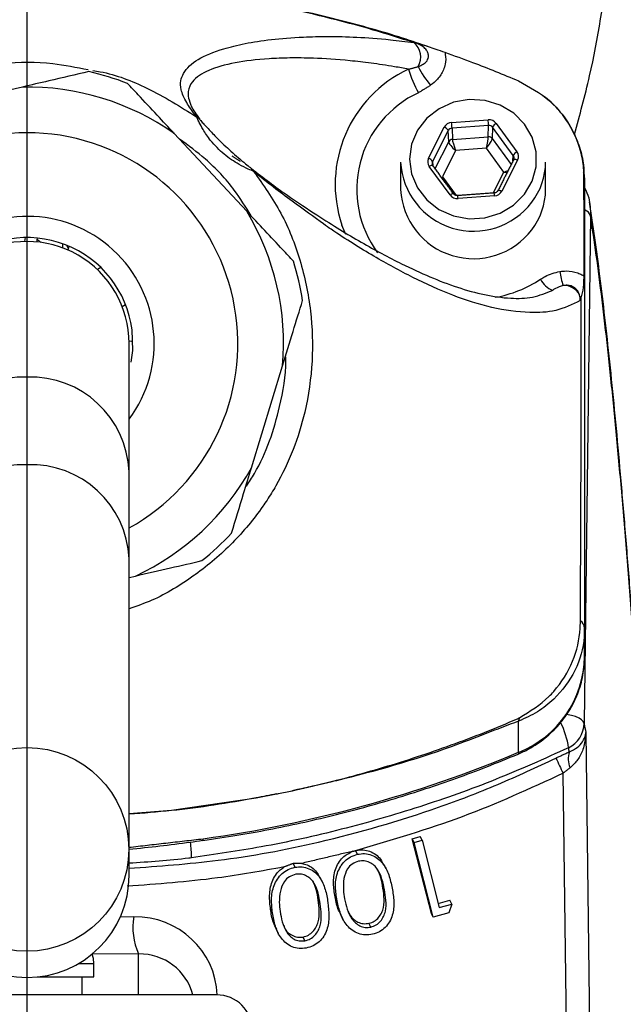
# Model space of a CAD drawing. Extents: x 0 to 9200, y 0 to 5940.
# Drawn here: x 6871 to 6925, y 3006 to 3095 of the extents above; entities that cross this region are included whole.
import ezdxf
from ezdxf.lldxf.tags import DXFTag

# ---------------------------------------------------------------- set-up
doc = ezdxf.new("R2010")
doc.units = 0
doc.header["$LTSCALE"] = 5
doc.header["$MEASUREMENT"] = 0
doc.layers.get('0').update_dxf_attribs({"linetype": 'CONTINUOUS'})
doc.layers.add('7', color=4, linetype='GEN7')
tags = doc.linetypes.add('GEN7', pattern=[15, 10, -2.5, 0, -2.5]).pattern_tags.tags
tags[10:11] = [DXFTag(74, 4), DXFTag(75, 0), DXFTag(340, '0'), DXFTag(46, 1.0), DXFTag(50, 0.0), DXFTag(44, 0.0), DXFTag(45, 0.0)]
tags[8:9] = [DXFTag(74, 4), DXFTag(75, 0), DXFTag(340, '0'), DXFTag(46, 1.0), DXFTag(50, 0.0), DXFTag(44, 0.0), DXFTag(45, 0.0)]
tags[6:7] = [DXFTag(74, 4), DXFTag(75, 0), DXFTag(340, '0'), DXFTag(46, 1.0), DXFTag(50, 0.0), DXFTag(44, 0.0), DXFTag(45, 0.0)]
tags[4:5] = [DXFTag(74, 4), DXFTag(75, 0), DXFTag(340, '0'), DXFTag(46, 1.0), DXFTag(50, 0.0), DXFTag(44, 0.0), DXFTag(45, 0.0)]

msp = doc.modelspace()

# ---------------------------------------------------------------- linework, layer by layer
at = {"color": 7, "linetype": 'Continuous'}
for p, q in [((6871.536, 3088.569), (6862.242, 3086.42)), ((6910.032, 3085.394), (6913.305, 3085.637)), ((6907.961, 3082.183), (6909.373, 3084.968)), ((6909.734, 3084.672), (6908.322, 3081.887)), ((6909.767, 3083.663), (6909.734, 3084.672)), ((6913.337, 3085.128), (6910.064, 3084.885)), ((6910.064, 3084.885), (6910.096, 3083.876)), ((6913.312, 3084.115), (6913.337, 3085.128)), ((6913.698, 3084.966), (6913.673, 3083.953)), ((6915.558, 3082.424), (6913.698, 3084.966)), ((6914.027, 3085.313), (6915.888, 3082.772)), ((6891.661, 3077.434), (6885.154, 3084.409)), ((6910.096, 3083.876), (6913.312, 3084.115)), ((6913.673, 3083.953), (6915.373, 3081.631)), ((6908.548, 3081.259), (6909.767, 3083.663)), ((6913.145, 3083.079), (6910.389, 3082.875)), ((6914.712, 3080.939), (6913.145, 3083.079)), ((6910.389, 3082.875), (6909.2, 3080.53)), ((6915.951, 3082.022), (6914.539, 3079.237)), ((6915.53, 3081.94), (6915.558, 3082.424)), ((6909.885, 3078.892), (6908.024, 3081.433)), ((6908.322, 3081.887), (6908.343, 3081.527)), ((6908.354, 3081.512), (6908.347, 3081.533)), ((6909.2, 3080.53), (6910.431, 3078.848)), ((6913.762, 3079.067), (6914.712, 3080.939)), ((6913.88, 3078.811), (6910.607, 3078.568)), ((6922.48, 3077.044), (6921.902, 3031.521)), ((6900.529, 3075.355), (6900.197, 3076.184)), ((6871.799, 3075.071), (6871.729, 3074.72)), ((6872.845, 3074.962), (6873.182, 3074.64)), ((6872.845, 3074.962), (6872.845, 3074.679)), ((6875.161, 3074.143), (6875.161, 3074.515)), ((6875.653, 3073.942), (6875.723, 3074.294)), ((6878.562, 3072.4), (6878.264, 3072.201)), ((6880.489, 3068.877), (6880.786, 3069.076)), ((6881.455, 3065.729), (6881.053, 3065.809)), ((6892.081, 3054.438), (6894.868, 3063.561)), ((6881.106, 3046.269), (6881.106, 3054.074)), ((6881.106, 3020.254), (6881.106, 3046.269)), ((6881.106, 3044.594), (6881.67, 3044.725)), ((6921.956, 3037.495), (6921.956, 3040.062)), ((6916.038, 3028.916), (6916.038, 3031.712)), ((6922.062, 3030.707), (6922.579, 2990.276)), ((6920.515, 2989.434), (6920.034, 3027.035)), ((6906.503, 3021.164), (6907.21, 3021.368)), ((6906.677, 3020.827), (6906.503, 3021.164)), ((6908.211, 3014.466), (6906.503, 3021.164)), ((6907.384, 3021.031), (6907.21, 3021.368)), ((6881.106, 3017.878), (6881.106, 3020.254)), ((6906.677, 3020.827), (6907.384, 3021.031)), ((6908.385, 3014.129), (6906.677, 3020.827)), ((6907.384, 3021.031), (6908.926, 3014.989)), ((6901.589, 3019.774), (6901.415, 3020.111)), ((6895.985, 3018.606), (6895.812, 3018.942)), ((6904.007, 3016.607), (6903.833, 3016.943)), ((6899.753, 3015.614), (6899.58, 3015.95)), ((6898.243, 3015.327), (6898.07, 3015.664)), ((6908.834, 3015.35), (6909.871, 3015.65)), ((6908.926, 3014.989), (6910.044, 3015.313)), ((6910.044, 3015.313), (6909.785, 3014.534)), ((6910.044, 3015.313), (6909.871, 3015.65)), ((6880.322, 3014.171), (6881.522, 3014.181)), ((6893.963, 3014.519), (6893.789, 3014.856)), ((6908.385, 3014.129), (6908.211, 3014.466)), ((6909.785, 3014.534), (6908.385, 3014.129)), ((6902.791, 3013.247), (6902.618, 3013.584)), ((6896.875, 3012.017), (6896.701, 3012.354)), ((6881.956, 3010.841), (6877.806, 3010.808)), ((6881.956, 3007.173), (6881.956, 3010.841)), ((6876.564, 3009.973), (6877.956, 3009.973)), ((6872.86, 3008.773), (6877.956, 3008.773)), ((6888.956, 3007.173), (6854.956, 3007.173))]:
    msp.add_line(p, q, dxfattribs=at)
for points in [[(6916.564, 3078.949), (6917.253, 3080.125), (6917.61, 3081.425), (6917.612, 3082.768), (6917.258, 3084.069), (6916.571, 3085.246), (6915.594, 3086.226), (6914.389, 3086.946), (6913.03, 3087.363), (6911.604, 3087.449), (6910.201, 3087.198), (6908.907, 3086.628), (6907.805, 3085.773), (6906.964, 3084.688), (6906.437, 3083.44), (6906.256, 3082.108), (6906.434, 3080.776), (6906.958, 3079.527), (6907.797, 3078.44), (6908.897, 3077.583), (6910.189, 3077.01), (6911.592, 3076.757), (6913.018, 3076.84), (6914.377, 3077.254), (6915.585, 3077.972), (6916.564, 3078.949)], [(6915.594, 3082.066), (6915.598, 3082.072), (6915.619, 3082.088), (6915.653, 3082.096), (6915.698, 3082.096), (6915.752, 3082.089), (6915.814, 3082.073), (6915.881, 3082.051), (6915.951, 3082.022)], [(6908.347, 3081.533), (6908.346, 3081.534), (6908.327, 3081.546), (6908.296, 3081.55), (6908.255, 3081.543), (6908.205, 3081.528), (6908.149, 3081.504), (6908.088, 3081.472), (6908.024, 3081.433)], [(6910.207, 3078.992), (6910.187, 3079.004), (6910.157, 3079.008), (6910.116, 3079.002), (6910.066, 3078.986), (6910.009, 3078.962), (6909.948, 3078.93), (6909.885, 3078.892)], [(6914.182, 3079.283), (6914.186, 3079.287), (6914.207, 3079.303), (6914.241, 3079.311), (6914.286, 3079.311), (6914.34, 3079.304), (6914.402, 3079.288), (6914.469, 3079.266), (6914.539, 3079.237)], [(6875.493, 3074.389), (6875.642, 3074.106), (6875.671, 3074.034)], [(6881.306, 3063.891), (6881.435, 3064.941), (6881.376, 3066.802)], [(6921.902, 3031.521), (6921.84, 3031.684), (6921.688, 3031.842), (6921.453, 3031.987), (6921.142, 3032.116), (6920.766, 3032.222), (6920.341, 3032.303), (6920.312, 3032.307)], [(6916.038, 3028.916), (6916.018, 3028.791), (6915.985, 3028.756)], [(6881.106, 3023.425), (6884.915, 3023.744), (6892.494, 3024.845), (6894.323, 3025.185), (6894.323, 3025.185), (6894.323, 3025.185)], [(6887.737, 3021.167), (6887.73, 3021.045), (6887.716, 3021.015)], [(6877.956, 3009.973), (6877.91, 3010.441), (6877.806, 3010.808)]]:
    msp.add_lwpolyline(points, dxfattribs=at)
msp.add_circle((6871.948, 3020.214), 9.13, dxfattribs=at)
for centre, radius, start, end in [((6905.564, 3091.244), 1.695, 330.14451, 50.95838), ((6871.956, 3065.572), 25, 68.85621, 77.17234), ((6910.968, 3079.857), 11.38, 115.00852, 198.83114), ((6914.959, 3092.688), 9.155, 195.96373, 210.37513), ((6913.954, 3093.776), 7.7, 205.99936, 221.01783), ((6871.956, 3065.572), 23, 54.98302, 91.04553), ((6911.061, 3079.394), 9.543, 114.77999, 216.51764), ((6886.65, 3084.93), 1.086, 42.60203, 60.86331), ((6904.327, 3084.825), 9.015, 1.9224, 5.16442), ((6909.192, 3084.378), 0.617, 28.4009, 72.88836), ((6901.054, 3084.582), 9.015, 1.9224, 5.16442), ((6914.36, 3084.668), 0.726, 117.24513, 155.78115), ((6871.956, 3065.572), 18.9, 298.95529, 223.01427), ((6910.122, 3083.474), 0.403, 93.70978, 152.04216), ((6913.345, 3083.704), 0.412, 37.17414, 94.58089), ((6907.78, 3081.593), 0.617, 28.4009, 72.88836), ((6916.22, 3082.127), 0.726, 117.24513, 155.78115), ((6891.691, 3080.786), 0.619, 20.28009, 52.0351), ((6911.991, 3082.181), 6.544, 183.0857, 322.89702), ((6912.597, 3081.845), 5.859, 321.94311, 359.84279), ((6920.53, 3080.412), 1.426, 0.20706, 21.11323), ((6911.991, 3079.719), 6.544, 183.0857, 322.89702), ((6912.597, 3079.382), 5.859, 321.94311, 359.84279), ((6908.384, 3078.45), 2.226, 3.05515, 9.84808), ((6911.657, 3078.693), 2.226, 3.05515, 9.84808), ((6871.956, 3065.572), 11.4, 323.40918, 215.64392), ((6871.956, 3065.572), 23, 354.98302, 31.04553), ((6921.719, 3076.767), 0.81, 20.02579, 70.00297), ((6871.956, 3065.572), 9.5, 7.43908, 191.58243), ((6871.956, 3065.572), 9.15, 359.99631, 180.09338), ((6871.956, 3065.572), 25, 8.85621, 17.17234), ((6927.445, 3073.113), 7.781, 187.97773, 197.58029), ((6912.013, 3080.396), 10.857, 280.26187, 303.49646), ((6919.781, 3072.215), 1.979, 206.1911, 249.98857), ((6920.138, 3069.246), 1.521, 27.63562, 94.16614), ((6871.634, 3053.726), 8.835, 87.9094, 177.7444), ((6872.278, 3053.726), 8.835, 2.2556, 92.0906), ((6871.611, 3045.894), 8.813, 87.75487, 177.56337), ((6872.301, 3045.894), 8.813, 2.43663, 92.24513), ((6871.956, 3065.572), 23, 294.98302, 331.04553), ((6871.956, 3065.572), 25, 308.85621, 317.17234), ((6921.097, 3039.985), 0.862, 5.13239, 56.23372), ((6871.956, 2907.494), 142.157, 272.82246, 67.46061), ((6912.563, 3037.644), 9.395, 291.7091, 359.08701), ((6914.332, 3032.425), 1.849, 337.32107, 347.75374), ((6913.841, 3028.456), 6.727, 7.37783, 27.7382), ((6919.423, 3031.546), 2.478, 296.07806, 359.41701), ((6872.218, 3133.393), 113.294, 277.87293, 292.75397), ((6972.246, 3052.642), 58.154, 204.63181, 206.12519), ((6922.583, 3028.33), 2.095, 162.41283, 202.35931), ((6874.181, 3019.301), 12.532, 0.70892, 7.10942), ((6871.956, 3017.878), 9.15, 180, 0), ((6887.184, 3013.219), 5.743, 170.35757, 204.45497), ((6888.956, 3003.973), 3.2, 0, 90)]:
    msp.add_arc(centre, radius, start, end, dxfattribs=at)
for centre, major_axis, ratio, start_param, end_param in [((6913.368, 3084.887), (0.8, 0.001), 0.939813, 0.601317, 1.648338), ((6910.096, 3084.644), (0.8, -0.001), 0.939761, 1.651314, 2.698336), ((6910.096, 3084.507), (0.4, -0.017), 0.945398, 1.68964, 2.736661), ((6913.368, 3084.75), (0.4, 0.013), 0.946168, 0.571529, 1.618551), ((6910.389, 3083.148), (-0.279, 0.781), 0.116671, 0.333411, 1.886754), ((6913.145, 3083.353), (0.158, 0.814), 0.066547, 4.38246, 5.935803), ((6913.145, 3083.353), (0.51, 0.655), 0.209651, 4.449351, 6.002694), ((6910.389, 3083.148), (0.607, -0.568), 0.246841, 3.385907, 4.93925), ((6908.683, 3081.859), (0.8, 0), 0.939504, 2.696728, 3.74375), ((6915.229, 3082.209), (0.4, 0.024), 0.939283, 5.782922, 6.829944), ((6915.229, 3082.346), (0.8, 0), 0.939504, 5.83832, 6.885342), ((6908.683, 3081.723), (0.4, -0.023), 0.938224, 2.750137, 3.797159), ((6914.712, 3081.213), (0.785, 0.276), 0.31208, 4.603328, 5.12103), ((6914.712, 3081.213), (0.82, -0.143), 0.324298, 4.768747, 5.13832), ((6910.544, 3079.318), (0.8, 0.001), 0.939813, 3.742909, 4.789931), ((6913.816, 3079.561), (0.8, -0.001), 0.939761, 4.792907, 5.839929), ((6881.522, 3006.791), (7.269, 1.878), 0.983246, 6.077785, 7.605197), ((6881.956, 3005.949), (4.842, 1.28), 0.975299, 6.271205, 7.601598)]:
    msp.add_ellipse(centre, major_axis=major_axis, ratio=ratio, start_param=start_param, end_param=end_param, dxfattribs=at)
for points, knots in [([(6921.037, 3084.304), (6921.516, 3086.05), (6922.912, 3091.147), (6924.202, 3099.811), (6924.99, 3110.115), (6925.062, 3118.657), (6924.748, 3123.723), (6924.645, 3125.388)], [0, 0, 0, 0, 0.13107, 0.382397, 0.632495, 0.879238, 1, 1, 1, 1]), ([(6908.126, 3092.115), (6907.297, 3092.4), (6904.636, 3093.312), (6900.051, 3094.584), (6894.385, 3095.896), (6888.656, 3096.899), (6882.882, 3097.607), (6877.064, 3098.016), (6871.211, 3098.128), (6865.359, 3097.938), (6859.533, 3097.447), (6853.754, 3096.659), (6848.023, 3095.575), (6842.36, 3094.194), (6837.143, 3092.643), (6832.98, 3091.154), (6830.028, 3090.061), (6828.553, 3089.403), (6827.916, 3089.119)], [0, 0, 0, 0, 0.0321549, 0.1031168, 0.1740369, 0.2447773, 0.3154539, 0.3862807, 0.4574637, 0.5289079, 0.5997387, 0.6706981, 0.7417322, 0.8127662, 0.8837865, 0.9410798, 0.9745587, 1, 1, 1, 1]), ([(6906.631, 3092.56), (6905.426, 3092.941), (6901.401, 3094.211), (6894.398, 3095.912), (6885.504, 3097.367), (6876.414, 3098.096), (6867.364, 3098.086), (6858.511, 3097.367), (6849.83, 3095.98), (6841.223, 3093.893), (6834.019, 3091.516), (6829.755, 3089.801), (6828.253, 3089.157), (6828.252, 3089.157)], [0, 0, 0, 0, 0.047474, 0.158536, 0.269599, 0.384057, 0.498515, 0.606892, 0.715269, 0.826797, 0.938325, 0.999999, 1, 1, 1, 1]), ([(6887.179, 3085.879), (6886.981, 3086.133), (6886.585, 3086.643), (6886.081, 3087.478), (6885.703, 3088.379), (6885.704, 3089.159), (6886.088, 3090.083), (6887.134, 3091.11), (6889.159, 3091.912), (6891.441, 3092.485), (6893.775, 3092.85), (6896.315, 3093.049), (6898.904, 3093.121), (6901.464, 3093.064), (6904.047, 3092.887), (6905.922, 3092.65), (6906.631, 3092.56)], [0, 0, 0, 0, 0.022303, 0.044696, 0.104605, 0.164823, 0.225039, 0.370801, 0.516596, 0.606859, 0.697184, 0.787343, 0.846344, 0.905403, 0.9642, 1, 1, 1, 1]), ([(6907.034, 3090.4), (6907.183, 3090.461), (6907.482, 3090.581), (6907.793, 3090.844), (6907.939, 3091.144), (6907.96, 3091.349), (6907.927, 3091.573), (6907.867, 3091.725), (6907.717, 3091.962), (6907.458, 3092.22), (6907.064, 3092.437), (6906.787, 3092.523), (6906.681, 3092.556)], [0, 0, 0, 0, 0.157146, 0.314066, 0.387505, 0.475817, 0.501185, 0.593287, 0.617536, 0.74616, 0.90232, 1, 1, 1, 1]), ([(6906.681, 3092.556), (6906.684, 3092.556), (6906.878, 3092.514), (6907.495, 3092.361), (6908.402, 3092.047), (6909.145, 3091.782), (6909.419, 3091.685)], [0, 0, 0, 0, 0.003467, 0.224566, 0.713943, 1, 1, 1, 1]), ([(6862.806, 3041.769), (6862.414, 3041.892), (6860.718, 3042.427), (6857.94, 3044.035), (6854.645, 3046.484), (6851.812, 3049.481), (6849.411, 3052.959), (6847.596, 3057.035), (6846.553, 3061.373), (6846.256, 3065.721), (6846.613, 3069.658), (6847.495, 3073.3), (6848.756, 3076.578), (6850.737, 3079.981), (6853.55, 3083.376), (6857.179, 3086.364), (6861.21, 3088.607), (6865.393, 3090.076), (6869.797, 3090.799), (6873.858, 3090.856), (6876.384, 3090.343), (6877.44, 3090.129)], [0, 0, 0, 0, 0.016162, 0.069847, 0.12496, 0.177429, 0.231257, 0.290499, 0.351877, 0.405867, 0.46125, 0.506649, 0.552883, 0.59887, 0.66098, 0.725394, 0.782648, 0.841622, 0.89881, 0.957672, 1, 1, 1, 1]), ([(6906.157, 3090.17), (6905.739, 3090.245), (6904.538, 3090.462), (6902.773, 3090.719), (6900.248, 3091.007), (6897.801, 3091.163), (6895.466, 3091.19), (6893, 3091.095), (6890.424, 3090.775), (6888.126, 3090.108), (6886.814, 3089.258), (6886.391, 3088.36), (6886.393, 3087.615), (6886.611, 3086.983), (6886.952, 3086.344), (6887.283, 3085.893), (6887.449, 3085.665)], [0, 0, 0, 0, 0.0233735, 0.0671477, 0.1109499, 0.2003226, 0.2687379, 0.3371667, 0.4753681, 0.6236356, 0.772825, 0.8637982, 0.909818, 0.9557699, 0.9777113, 1, 1, 1, 1]), ([(6909.419, 3091.685), (6909.435, 3091.615), (6909.516, 3091.266), (6909.503, 3090.718), (6909.267, 3089.959), (6908.83, 3089.289), (6908.357, 3088.898), (6908.145, 3088.722)], [0, 0, 0, 0, 0.06318, 0.318151, 0.474399, 0.764544, 1, 1, 1, 1]), ([(6909.419, 3091.685), (6910.251, 3091.387), (6912.474, 3090.592), (6914.652, 3089.693), (6916.016, 3089.13)], [0, 0, 0, 0, 0.3739779, 1, 1, 1, 1]), ([(6877.507, 3089.949), (6876.311, 3089.672), (6874.337, 3089.216), (6872.328, 3088.752), (6871.536, 3088.569)], [0, 0, 0, 0, 0.6058023, 1, 1, 1, 1]), ([(6877.856, 3090.057), (6878.076, 3090.021), (6879.756, 3089.748), (6883, 3088.491), (6885.717, 3086.793), (6887.179, 3085.879)], [0, 0, 0, 0, 0.0647815, 0.4967746, 1, 1, 1, 1]), ([(6916.016, 3089.13), (6917.002, 3088.585), (6918.973, 3087.496), (6920.978, 3084.818), (6921.751, 3082.5), (6921.842, 3081.183), (6921.86, 3080.925)], [0, 0, 0, 0, 0.308712, 0.617275, 0.925135, 1, 1, 1, 1]), ([(6885.154, 3084.409), (6884.647, 3084.952), (6883.565, 3086.112), (6882.157, 3087.621), (6881.287, 3088.554), (6880.974, 3088.889)], [0, 0, 0, 0, 0.3610533, 0.7703575, 1, 1, 1, 1]), ([(6921.923, 3080.49), (6921.92, 3080.847), (6921.913, 3081.742), (6921.565, 3083.168), (6920.926, 3084.707), (6919.987, 3086.125), (6919.035, 3087.196), (6918.334, 3087.701), (6918.102, 3087.868)], [0, 0, 0, 0, 0.125474, 0.31433, 0.510296, 0.704079, 0.90209, 1, 1, 1, 1]), ([(6892.272, 3081.001), (6892.122, 3081.066), (6891.772, 3081.219), (6890.8, 3081.703), (6889.577, 3082.515), (6888.478, 3083.636), (6887.782, 3084.664), (6887.417, 3085.339), (6887.24, 3085.719), (6887.196, 3085.834), (6887.179, 3085.879)], [0, 0, 0, 0, 0.093934, 0.220137, 0.422308, 0.634553, 0.786736, 0.884148, 0.954194, 1, 1, 1, 1]), ([(6887.449, 3085.665), (6887.478, 3085.63), (6887.573, 3085.513), (6887.831, 3085.214), (6888.064, 3084.973), (6888.189, 3084.844)], [0, 0, 0, 0, 0.166795, 0.5548, 1, 1, 1, 1]), ([(6888.189, 3084.844), (6888.456, 3084.558), (6889.107, 3083.859), (6890.245, 3082.798), (6891.267, 3081.921), (6891.89, 3081.42), (6892.044, 3081.296), (6892.072, 3081.274)], [0, 0, 0, 0, 0.220672, 0.53902, 0.863188, 0.975556, 1, 1, 1, 1]), ([(6892.047, 3077.021), (6891.566, 3077.801), (6890.419, 3079.66), (6888.23, 3081.988), (6886.42, 3083.318), (6885.631, 3083.898)], [0, 0, 0, 0, 0.289608, 0.690547, 1, 1, 1, 1]), ([(6892.072, 3081.274), (6892.618, 3080.847), (6893.715, 3079.989), (6895.781, 3078.517), (6897.953, 3077.085), (6900.019, 3075.781), (6902.581, 3074.259), (6906.116, 3072.357), (6909.76, 3070.802), (6912.988, 3069.897), (6915.233, 3069.588), (6917.304, 3069.622), (6918.515, 3070.118), (6919.122, 3070.367)], [0, 0, 0, 0, 0.036265, 0.072906, 0.148411, 0.216861, 0.285509, 0.423407, 0.624157, 0.724977, 0.825992, 0.912754, 1, 1, 1, 1]), ([(6892.272, 3081.001), (6893.139, 3079.782), (6894.882, 3077.332), (6896.547, 3073.044), (6897.494, 3068.563), (6897.638, 3063.947), (6897.038, 3059.756), (6895.885, 3056.001), (6894.644, 3053.394), (6893.633, 3051.761), (6892.432, 3049.993), (6890.439, 3047.595), (6888.197, 3045.676), (6885.773, 3043.952), (6883.859, 3042.741), (6881.792, 3042.028), (6881.106, 3041.792)], [0, 0, 0, 0, 0.0943266, 0.1896885, 0.2883556, 0.3828855, 0.4803336, 0.5547858, 0.630807, 0.6621444, 0.6762281, 0.7660133, 0.8584321, 0.8618726, 0.9541975, 1, 1, 1, 1]), ([(6899.22, 3075.811), (6899.22, 3075.811), (6899.004, 3075.966), (6897.964, 3076.715), (6896.257, 3077.95), (6894.082, 3079.55), (6892.875, 3080.517), (6892.272, 3081.001)], [0, 0, 0, 0, 0.000005, 0.11747, 0.552258, 0.776305, 1, 1, 1, 1]), ([(6921.86, 3080.925), (6921.866, 3079.719), (6921.88, 3076.627), (6921.878, 3073.535), (6921.877, 3071.649)], [0, 0, 0, 0, 0.390231, 1, 1, 1, 1]), ([(6921.956, 3080.417), (6921.956, 3080.017), (6921.956, 3079.215), (6921.956, 3077.504), (6921.956, 3074.609), (6921.956, 3061.968), (6921.956, 3050.179), (6921.956, 3040.062)], [0, 0, 0, 0, 0.030872, 0.061995, 0.124108, 0.24836, 1, 1, 1, 1]), ([(6921.956, 3079.548), (6922.096, 3079.246), (6922.463, 3078.455), (6922.474, 3077.583), (6922.48, 3077.044)], [0, 0, 0, 0, 0.381559, 1, 1, 1, 1]), ([(6910.577, 3078.83), (6910.54, 3078.83), (6910.456, 3078.83), (6910.333, 3078.875), (6910.25, 3078.937), (6910.216, 3078.98), (6910.207, 3078.991)], [0, 0, 0, 0, 0.2503283, 0.5648932, 0.8880592, 1, 1, 1, 1]), ([(6914.182, 3079.281), (6914.166, 3079.255), (6914.129, 3079.195), (6914.032, 3079.12), (6913.928, 3079.082), (6913.866, 3079.075), (6913.85, 3079.073)], [0, 0, 0, 0, 0.250594, 0.576509, 0.887276, 1, 1, 1, 1]), ([(6926.507, 3037.042), (6926.379, 3038.802), (6926.115, 3042.457), (6925.707, 3047.649), (6925.286, 3052.692), (6924.861, 3057.425), (6924.431, 3061.86), (6923.996, 3065.998), (6923.554, 3069.849), (6923.105, 3073.4), (6922.718, 3076.214), (6922.476, 3077.729), (6922.391, 3078.264)], [0, 0, 0, 0, 0.098201, 0.203967, 0.309355, 0.414498, 0.51954, 0.624623, 0.729885, 0.835541, 0.941866, 1, 1, 1, 1]), ([(6895.842, 3072.954), (6895.525, 3073.293), (6894.688, 3074.19), (6893.282, 3075.698), (6892.203, 3076.854), (6891.661, 3077.434)], [0, 0, 0, 0, 0.232038, 0.614294, 1, 1, 1, 1]), ([(6926.489, 3036.95), (6926.33, 3039.116), (6926.013, 3043.449), (6925.528, 3049.449), (6925.037, 3055.079), (6924.538, 3060.312), (6924.033, 3065.146), (6923.52, 3069.562), (6923.003, 3073.58), (6922.654, 3075.89), (6922.48, 3077.044)], [0, 0, 0, 0, 0.12393, 0.247861, 0.372211, 0.496561, 0.622202, 0.747843, 0.873921, 1, 1, 1, 1]), ([(6921.569, 3069.42), (6920.84, 3069.074), (6919.381, 3068.38), (6916.707, 3068.291), (6913.638, 3068.692), (6910.141, 3069.827), (6906.617, 3071.421), (6903.094, 3073.32), (6900.576, 3074.904), (6899.22, 3075.811), (6899.22, 3075.811)], [0, 0, 0, 0, 0.109405, 0.218981, 0.378148, 0.537521, 0.696834, 0.848476, 0.999999, 1, 1, 1, 1]), ([(6918.005, 3071.341), (6918.138, 3071.425), (6918.663, 3071.758), (6919.279, 3071.915), (6919.739, 3072.033)], [0, 0, 0, 0, 0.253193, 1, 1, 1, 1]), ([(6919.739, 3072.033), (6919.926, 3072.053), (6920.464, 3072.113), (6921.15, 3071.988), (6921.654, 3071.775), (6921.824, 3071.679), (6921.877, 3071.649)], [0, 0, 0, 0, 0.253982, 0.731456, 0.91764, 1, 1, 1, 1]), ([(6921.877, 3071.649), (6921.872, 3071.381), (6921.86, 3070.686), (6921.767, 3070.128), (6921.664, 3069.818), (6921.652, 3069.782)], [0, 0, 0, 0, 0.3569, 0.925816, 1, 1, 1, 1]), ([(6920.027, 3070.763), (6919.788, 3070.685), (6919.462, 3070.58), (6919.193, 3070.412), (6919.122, 3070.367)], [0, 0, 0, 0, 0.733504, 1, 1, 1, 1]), ([(6921.485, 3069.951), (6921.444, 3070.067), (6921.39, 3070.219), (6921.224, 3070.439), (6921.081, 3070.567), (6920.899, 3070.672), (6920.694, 3070.759), (6920.475, 3070.796), (6920.23, 3070.796), (6920.114, 3070.777), (6920.027, 3070.763)], [0, 0, 0, 0, 0.2160954, 0.2841489, 0.4634652, 0.5238376, 0.6151721, 0.8085356, 0.8582867, 1, 1, 1, 1]), ([(6921.569, 3069.42), (6921.569, 3069.463), (6921.569, 3069.526), (6921.563, 3069.592), (6921.56, 3069.617), (6921.56, 3069.622), (6921.56, 3069.624), (6921.56, 3069.625), (6921.553, 3069.68), (6921.539, 3069.763), (6921.515, 3069.858), (6921.499, 3069.912), (6921.489, 3069.938), (6921.485, 3069.951)], [0, 0, 0, 0, 0.235952, 0.35387, 0.368607, 0.375976, 0.37966, 0.380581, 0.380812, 0.690318, 0.84515, 0.922575, 1, 1, 1, 1]), ([(6921.652, 3069.782), (6921.631, 3069.721), (6921.599, 3069.63), (6921.572, 3069.5), (6921.57, 3069.436), (6921.569, 3069.42)], [0, 0, 0, 0, 0.599822, 0.900592, 1, 1, 1, 1]), ([(6921.576, 3040.702), (6921.593, 3043.828), (6921.646, 3053.511), (6921.65, 3063.212), (6921.652, 3069.782)], [0, 0, 0, 0, 0.3228105, 1, 1, 1, 1]), ([(6894.868, 3063.561), (6895.185, 3064.599), (6895.788, 3066.574), (6896.378, 3068.505), (6896.658, 3069.421)], [0, 0, 0, 0, 0.525473, 1, 1, 1, 1]), ([(6881.106, 3054.074), (6881.106, 3054.804), (6881.106, 3056.219), (6881.106, 3058.092), (6881.106, 3059.751), (6881.106, 3061.253), (6881.106, 3062.601), (6881.106, 3063.779), (6881.106, 3064.789), (6881.106, 3065.301), (6881.106, 3065.572)], [0, 0, 0, 0, 0.130264, 0.252427, 0.374162, 0.499846, 0.625363, 0.745626, 0.865425, 1, 1, 1, 1]), ([(6891.631, 3052.785), (6891.873, 3053.158), (6892.699, 3054.432), (6893.783, 3056.809), (6894.721, 3060.211), (6895.211, 3062.8), (6895.149, 3064.324), (6895.143, 3064.463)], [0, 0, 0, 0, 0.108043, 0.36861, 0.629679, 0.966276, 1, 1, 1, 1]), ([(6890.291, 3048.578), (6890.65, 3049.751), (6891.242, 3051.689), (6891.844, 3053.661), (6892.081, 3054.438)], [0, 0, 0, 0, 0.605802, 1, 1, 1, 1]), ([(6881.67, 3044.725), (6882.727, 3044.969), (6884.739, 3045.434), (6886.707, 3045.889), (6887.64, 3046.104)], [0, 0, 0, 0, 0.525473, 1, 1, 1, 1]), ([(6916.139, 3032.033), (6917.067, 3032.605), (6918.177, 3033.288), (6919.781, 3035.01), (6921.025, 3036.996), (6921.539, 3039.23), (6921.576, 3040.428), (6921.575, 3040.626), (6921.575, 3040.627)], [0, 0, 0, 0, 0.295681, 0.353694, 0.653673, 0.942614, 0.999995, 1, 1, 1, 1]), ([(6921.575, 3040.627), (6921.575, 3040.627), (6921.576, 3040.651), (6921.576, 3040.677), (6921.576, 3040.702)], [0, 0, 0, 0, 0.000742, 1, 1, 1, 1]), ([(6921.956, 3040.062), (6921.949, 3039.802), (6921.912, 3038.494), (6921.249, 3036.168), (6919.598, 3033.932), (6917.758, 3032.487), (6916.611, 3031.97), (6916.038, 3031.712)], [0, 0, 0, 0, 0.072608, 0.365511, 0.662184, 0.831088, 1, 1, 1, 1]), ([(6915.986, 3028.756), (6916.305, 3028.902), (6917.163, 3029.294), (6918.434, 3030.156), (6919.703, 3031.374), (6920.723, 3032.794), (6921.456, 3034.361), (6921.883, 3035.948), (6921.933, 3037.006), (6921.956, 3037.495)], [0, 0, 0, 0, 0.0926, 0.248278, 0.403921, 0.559124, 0.713777, 0.867852, 1, 1, 1, 1]), ([(6916.038, 3031.712), (6915.043, 3031.335), (6913.047, 3030.579), (6907.664, 3028.486), (6902.547, 3027.043), (6897.896, 3025.94), (6896.571, 3025.649), (6895.899, 3025.509), (6895.745, 3025.477)], [0, 0, 0, 0, 0.152291, 0.305634, 0.809377, 0.903402, 0.977977, 1, 1, 1, 1]), ([(6895.746, 3025.483), (6895.899, 3025.516), (6896.572, 3025.66), (6899.32, 3026.288), (6903.952, 3027.519), (6910.018, 3029.517), (6913.971, 3031.082), (6915.923, 3031.923), (6915.923, 3031.923)], [0, 0, 0, 0, 0.022141, 0.097132, 0.397811, 0.698488, 0.999997, 1, 1, 1, 1]), ([(6915.923, 3031.923), (6915.923, 3031.923), (6915.995, 3031.96), (6916.067, 3031.997), (6916.139, 3032.033)], [0, 0, 0, 0, 0.000248, 1, 1, 1, 1]), ([(6921.902, 3031.521), (6921.904, 3031.508), (6921.958, 3031.244), (6922.011, 3030.968), (6922.062, 3030.707)], [0, 0, 0, 0, 0.048836, 1, 1, 1, 1]), ([(6920.586, 3028.963), (6920.836, 3029.087), (6921.356, 3029.344), (6921.828, 3029.891), (6922.022, 3030.355), (6922.058, 3030.639), (6922.062, 3030.704), (6922.062, 3030.707)], [0, 0, 0, 0, 0.269198, 0.560165, 0.898704, 0.996113, 1, 1, 1, 1]), ([(6922.062, 3030.707), (6922.062, 3030.702), (6922.06, 3030.583), (6922.034, 3030.066), (6921.856, 3029.222), (6921.403, 3028.225), (6920.892, 3027.758), (6920.646, 3027.534)], [0, 0, 0, 0, 0.003891, 0.101387, 0.440017, 0.730881, 1, 1, 1, 1]), ([(6920.513, 3029.32), (6918.339, 3028.343), (6913.982, 3026.385), (6907.165, 3023.962), (6900.149, 3021.94), (6893.309, 3020.418), (6888.793, 3019.76), (6886.712, 3019.456)], [0, 0, 0, 0, 0.203243, 0.407399, 0.614381, 0.822327, 1, 1, 1, 1]), ([(6881.106, 3018.524), (6883.767, 3018.715), (6889.457, 3019.122), (6898.778, 3020.858), (6907.149, 3023.28), (6914.206, 3025.98), (6917.656, 3027.595), (6919.384, 3028.404)], [0, 0, 0, 0, 0.202651, 0.433299, 0.714399, 0.85692, 1, 1, 1, 1]), ([(6887.715, 3021.015), (6888.738, 3021.165), (6891.685, 3021.599), (6896.516, 3022.541), (6902.173, 3023.933), (6907.739, 3025.617), (6912.336, 3027.258), (6915.054, 3028.373), (6915.986, 3028.756)], [0, 0, 0, 0, 0.10514, 0.30303, 0.500936, 0.698836, 0.89673, 1, 1, 1, 1]), ([(6920.034, 3027.035), (6917.041, 3025.663), (6911.023, 3022.903), (6904.685, 3021.057), (6901.498, 3020.128)], [0, 0, 0, 0, 0.497226, 1, 1, 1, 1]), ([(6894.323, 3025.18), (6893.714, 3025.061), (6890.6, 3024.454), (6886.197, 3023.756), (6882.377, 3023.459), (6881.106, 3023.36)], [0, 0, 0, 0, 0.139619, 0.713778, 1, 1, 1, 1]), ([(6894.323, 3025.185), (6894.38, 3025.196), (6894.854, 3025.291), (6895.328, 3025.39), (6895.745, 3025.477)], [0, 0, 0, 0, 0.119342, 1, 1, 1, 1]), ([(6895.745, 3025.477), (6895.745, 3025.478), (6895.746, 3025.48), (6895.746, 3025.482), (6895.746, 3025.483)], [0, 0, 0, 0, 0.499999, 1, 1, 1, 1]), ([(6881.106, 3020.219), (6882.935, 3020.417), (6885.143, 3020.655), (6887.337, 3020.972), (6887.714, 3021.027)], [0, 0, 0, 0, 0.8281543, 1, 1, 1, 1]), ([(6886.712, 3019.456), (6886.631, 3019.446), (6884.766, 3019.206), (6882.895, 3019.084), (6881.106, 3018.967)], [0, 0, 0, 0, 0.043453, 1, 1, 1, 1]), ([(6899.58, 3015.95), (6899.515, 3016.356), (6899.387, 3017.165), (6899.525, 3018.409), (6900.131, 3019.526), (6900.848, 3019.883), (6901.168, 3020.042)], [0, 0, 0, 0, 0.264201, 0.527514, 0.789107, 1, 1, 1, 1]), ([(6899.753, 3015.614), (6899.689, 3016.018), (6899.562, 3016.826), (6899.695, 3018.081), (6900.25, 3019.042), (6900.958, 3019.58), (6901.378, 3019.709), (6901.589, 3019.774)], [0, 0, 0, 0, 0.250972, 0.5011, 0.749594, 0.874797, 1, 1, 1, 1]), ([(6901.498, 3020.128), (6901.699, 3020.153), (6902.102, 3020.203), (6902.9, 3020.017), (6903.598, 3019.524), (6903.849, 3018.976), (6903.933, 3018.792)], [0, 0, 0, 0, 0.192665, 0.385345, 0.794127, 1, 1, 1, 1]), ([(6901.589, 3019.774), (6901.803, 3019.807), (6902.232, 3019.873), (6903.069, 3019.692), (6903.903, 3019.036), (6904.438, 3017.937), (6904.608, 3017.146), (6904.694, 3016.75)], [0, 0, 0, 0, 0.125216, 0.250406, 0.49877, 0.74893, 1, 1, 1, 1]), ([(6894.999, 3018.635), (6893.014, 3018.278), (6888.341, 3017.436), (6883.63, 3017.103), (6880.92, 3016.911)], [0, 0, 0, 0, 0.42477, 1, 1, 1, 1]), ([(6893.789, 3014.856), (6893.744, 3015.265), (6893.655, 3016.08), (6893.85, 3017.323), (6894.398, 3018.222), (6894.877, 3018.552), (6894.999, 3018.635)], [0, 0, 0, 0, 0.301069, 0.601041, 0.899149, 1, 1, 1, 1]), ([(6893.963, 3014.519), (6893.918, 3014.927), (6893.829, 3015.741), (6894.021, 3016.992), (6894.617, 3017.932), (6895.348, 3018.438), (6895.773, 3018.55), (6895.985, 3018.606)], [0, 0, 0, 0, 0.250993, 0.501072, 0.749597, 0.874802, 1, 1, 1, 1]), ([(6895.985, 3018.606), (6896.2, 3018.63), (6896.63, 3018.677), (6897.455, 3018.459), (6898.255, 3017.767), (6898.736, 3016.642), (6898.868, 3015.842), (6898.935, 3015.442)], [0, 0, 0, 0, 0.125226, 0.250406, 0.498806, 0.74894, 1, 1, 1, 1]), ([(6896.584, 3018.958), (6896.746, 3018.919), (6897.312, 3018.784), (6897.927, 3018.294), (6898.139, 3017.781), (6898.198, 3017.638)], [0, 0, 0, 0, 0.223666, 0.783204, 1, 1, 1, 1]), ([(6901.679, 3019.152), (6901.485, 3019.082), (6901.098, 3018.942), (6900.575, 3018.396), (6900.448, 3017.902), (6900.37, 3017.601)], [0, 0, 0, 0, 0.280081, 0.560661, 1, 1, 1, 1]), ([(6904.007, 3016.607), (6903.941, 3016.921), (6903.811, 3017.549), (6903.507, 3018.3), (6903.089, 3018.794), (6902.679, 3019.063), (6902.192, 3019.215), (6901.85, 3019.173), (6901.679, 3019.152)], [0, 0, 0, 0, 0.250511, 0.50035, 0.625428, 0.750266, 0.875243, 1, 1, 1, 1]), ([(6903.833, 3016.943), (6903.775, 3017.262), (6903.677, 3017.802), (6903.433, 3018.289), (6903.333, 3018.489)], [0, 0, 0, 0, 0.58922, 1, 1, 1, 1]), ([(6896.047, 3017.978), (6895.851, 3017.917), (6895.458, 3017.793), (6894.91, 3017.269), (6894.76, 3016.78), (6894.669, 3016.482)], [0, 0, 0, 0, 0.280096, 0.560663, 1, 1, 1, 1]), ([(6898.243, 3015.327), (6898.192, 3015.645), (6898.09, 3016.279), (6897.78, 3017.196), (6897.195, 3017.791), (6896.56, 3018.019), (6896.218, 3017.992), (6896.047, 3017.978)], [0, 0, 0, 0, 0.251036, 0.501388, 0.749728, 0.874945, 1, 1, 1, 1]), ([(6900.37, 3017.601), (6900.339, 3017.258), (6900.284, 3016.645), (6900.385, 3016.048), (6900.429, 3015.785)], [0, 0, 0, 0, 0.559649, 1, 1, 1, 1]), ([(6898.07, 3015.664), (6898.025, 3015.985), (6897.945, 3016.571), (6897.707, 3017.107), (6897.599, 3017.35)], [0, 0, 0, 0, 0.547155, 1, 1, 1, 1]), ([(6902.618, 3013.584), (6902.782, 3013.64), (6903.11, 3013.751), (6903.634, 3014.218), (6903.988, 3015.011), (6903.99, 3015.992), (6903.885, 3016.626), (6903.833, 3016.943)], [0, 0, 0, 0, 0.12504, 0.250227, 0.498652, 0.74897, 1, 1, 1, 1]), ([(6904.694, 3016.75), (6904.759, 3016.349), (6904.891, 3015.548), (6904.813, 3014.503), (6904.489, 3013.718), (6904.093, 3013.203), (6903.566, 3012.797), (6903.148, 3012.668), (6902.939, 3012.603)], [0, 0, 0, 0, 0.250529, 0.500159, 0.625245, 0.750157, 0.875071, 1, 1, 1, 1]), ([(6894.669, 3016.482), (6894.622, 3016.139), (6894.539, 3015.528), (6894.612, 3014.925), (6894.644, 3014.66)], [0, 0, 0, 0, 0.559638, 1, 1, 1, 1]), ([(6900.137, 3014.345), (6900.051, 3014.484), (6899.751, 3014.971), (6899.651, 3015.542), (6899.58, 3015.95)], [0, 0, 0, 0, 0.285714, 1, 1, 1, 1]), ([(6900.429, 3015.785), (6900.499, 3015.471), (6900.637, 3014.844), (6901.036, 3013.968), (6901.631, 3013.385), (6902.279, 3013.186), (6902.621, 3013.227), (6902.791, 3013.247)], [0, 0, 0, 0, 0.250927, 0.501368, 0.749871, 0.875043, 1, 1, 1, 1]), ([(6902.791, 3013.247), (6902.955, 3013.303), (6903.284, 3013.414), (6903.808, 3013.881), (6904.162, 3014.674), (6904.164, 3015.655), (6904.059, 3016.289), (6904.007, 3016.607)], [0, 0, 0, 0, 0.12504, 0.250227, 0.498652, 0.74897, 1, 1, 1, 1]), ([(6896.701, 3012.354), (6896.867, 3012.403), (6897.2, 3012.5), (6897.743, 3012.944), (6898.132, 3013.723), (6898.182, 3014.705), (6898.107, 3015.344), (6898.07, 3015.664)], [0, 0, 0, 0, 0.125038, 0.250252, 0.498635, 0.748973, 1, 1, 1, 1]), ([(6896.875, 3012.017), (6897.041, 3012.066), (6897.373, 3012.163), (6897.917, 3012.607), (6898.306, 3013.386), (6898.355, 3014.368), (6898.281, 3015.007), (6898.243, 3015.327)], [0, 0, 0, 0, 0.125038, 0.250252, 0.498635, 0.748973, 1, 1, 1, 1]), ([(6898.935, 3015.442), (6898.981, 3015.037), (6899.073, 3014.229), (6898.926, 3012.985), (6898.349, 3012.038), (6897.622, 3011.534), (6897.201, 3011.422), (6896.99, 3011.366)], [0, 0, 0, 0, 0.251065, 0.50121, 0.749668, 0.874827, 1, 1, 1, 1]), ([(6902.939, 3012.603), (6902.723, 3012.57), (6902.291, 3012.504), (6901.444, 3012.678), (6900.594, 3013.326), (6900.017, 3014.417), (6899.841, 3015.214), (6899.753, 3015.614)], [0, 0, 0, 0, 0.125187, 0.250381, 0.498872, 0.749017, 1, 1, 1, 1]), ([(6894.347, 3013.066), (6894.238, 3013.26), (6893.929, 3013.811), (6893.844, 3014.446), (6893.789, 3014.856)], [0, 0, 0, 0, 0.353242, 1, 1, 1, 1]), ([(6896.99, 3011.366), (6896.773, 3011.343), (6896.34, 3011.296), (6895.505, 3011.506), (6894.69, 3012.192), (6894.168, 3013.31), (6894.031, 3014.116), (6893.963, 3014.519)], [0, 0, 0, 0, 0.125195, 0.250387, 0.49889, 0.74902, 1, 1, 1, 1]), ([(6894.644, 3014.66), (6894.76, 3014.019), (6894.935, 3013.061), (6895.726, 3012.205), (6896.362, 3011.977), (6896.704, 3012.004), (6896.875, 3012.017)], [0, 0, 0, 0, 0.50018, 0.749222, 0.874708, 1, 1, 1, 1]), ([(6900.746, 3014.679), (6900.798, 3014.561), (6900.977, 3014.152), (6901.462, 3013.724), (6902.105, 3013.522), (6902.447, 3013.563), (6902.618, 3013.584)], [0, 0, 0, 0, 0.168894, 0.583091, 0.791726, 1, 1, 1, 1]), ([(6894.972, 3013.406), (6894.993, 3013.328), (6895.097, 3012.943), (6895.564, 3012.547), (6896.186, 3012.313), (6896.53, 3012.34), (6896.701, 3012.354)], [0, 0, 0, 0, 0.112031, 0.554473, 0.777408, 1, 1, 1, 1])]:
    msp.add_open_spline(points, degree=3, knots=knots, dxfattribs=at)
for points in [[(6906.631, 3092.56), (6906.681, 3092.556)], [(6906.157, 3090.17), (6907.034, 3090.4)], [(6908.145, 3088.722), (6907.061, 3088.058)], [(6891.082, 3081.903), (6890.362, 3082.378)], [(6915.594, 3082.066), (6914.182, 3079.281)], [(6905.456, 3081.829), (6905.456, 3079.366)], [(6910.207, 3078.991), (6908.347, 3081.533)], [(6918.456, 3079.366), (6918.456, 3081.829)], [(6913.85, 3079.073), (6910.577, 3078.83)], [(6920.586, 3028.963), (6920.513, 3029.32)], [(6919.384, 3028.404), (6920.586, 3028.963)], [(6920.646, 3027.534), (6920.034, 3027.035)], [(6894.323, 3025.185), (6894.323, 3025.18)], [(6881.077, 3020.399), (6887.737, 3021.167)], [(6901.168, 3020.042), (6896.584, 3018.958)], [(6901.168, 3020.042), (6901.415, 3020.111)], [(6901.415, 3020.111), (6901.498, 3020.128)], [(6895.812, 3018.942), (6894.999, 3018.635)], [(6896.584, 3018.958), (6895.812, 3018.942)], [(6904.154, 3018.481), (6903.98, 3018.817)], [(6898.419, 3017.325), (6898.245, 3017.662)], [(6900.092, 3014.32), (6900.266, 3013.984)], [(6894.299, 3013.041), (6894.472, 3012.704)], [(6877.956, 3008.773), (6877.956, 3009.973)], [(6876.906, 3007.173), (6876.906, 3008.773)]]:
    msp.add_open_spline(points, degree=1, dxfattribs=at)
at = {"layer": '7'}
msp.add_line((6871.956, 2907.494), (6871.956, 3157.494), dxfattribs=at)

doc.saveas('drawing.dxf')
